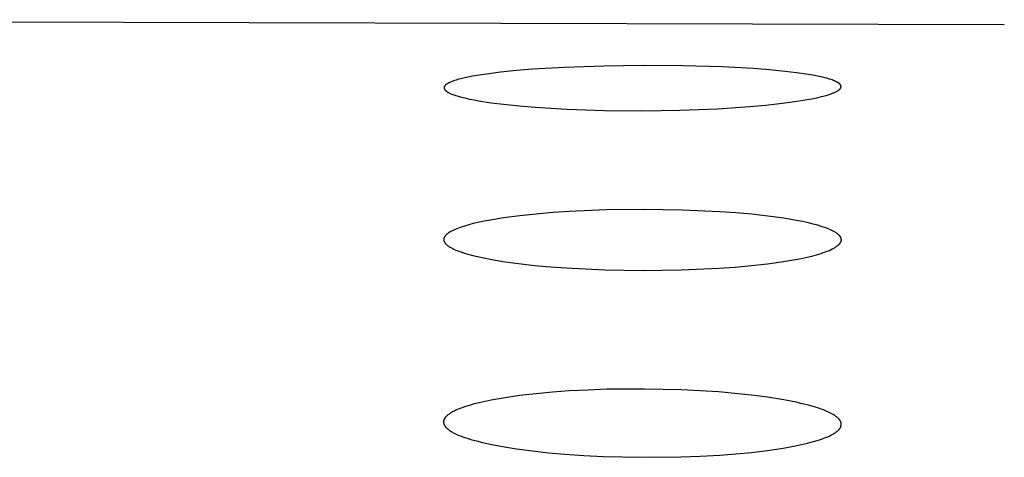
# Model space of a CAD drawing. Units: millimetres. Extents: x -660 to 400, y -1512 to 1426.
# Drawn here: x 314 to 326, y 1354 to 1359 of the extents above; entities that cross this region are included whole.
import ezdxf

# ---------------------------------------------------------------- set-up
doc = ezdxf.new("R2010")
doc.units = ezdxf.units.MM
doc.header["$MEASUREMENT"] = 0

msp = doc.modelspace()

# ---------------------------------------------------------------- linework, layer by layer
for p, q in [((325.978, 1359.011), (301.3, 1359.076)), ((319.517, 1358.399), (319.369, 1358.377)), ((319.666, 1358.417), (319.517, 1358.399)), ((319.866, 1358.437), (319.666, 1358.417)), ((320.065, 1358.454), (319.866, 1358.437)), ((320.466, 1358.478), (320.065, 1358.454)), ((320.96, 1358.495), (320.466, 1358.478)), ((321.454, 1358.502), (320.96, 1358.495)), ((321.948, 1358.498), (321.454, 1358.502)), ((322.442, 1358.484), (321.948, 1358.498)), ((322.837, 1358.462), (322.442, 1358.484)), ((323.034, 1358.447), (322.837, 1358.462)), ((323.23, 1358.428), (323.034, 1358.447)), ((323.375, 1358.411), (323.23, 1358.428)), ((323.519, 1358.39), (323.375, 1358.411)), ((319.006, 1358.277), (319.001, 1358.275)), ((319.014, 1358.282), (319.006, 1358.277)), ((319.022, 1358.286), (319.014, 1358.282)), ((319.03, 1358.29), (319.022, 1358.286)), ((319.039, 1358.294), (319.03, 1358.29)), ((319.047, 1358.297), (319.039, 1358.294)), ((319.055, 1358.301), (319.047, 1358.297)), ((319.072, 1358.307), (319.055, 1358.301)), ((319.09, 1358.313), (319.072, 1358.307)), ((319.107, 1358.319), (319.09, 1358.313)), ((319.142, 1358.329), (319.107, 1358.319)), ((319.199, 1358.343), (319.142, 1358.329)), ((319.255, 1358.355), (319.199, 1358.343)), ((319.312, 1358.366), (319.255, 1358.355)), ((319.369, 1358.377), (319.312, 1358.366)), ((323.579, 1358.38), (323.519, 1358.39)), ((323.638, 1358.369), (323.579, 1358.38)), ((323.698, 1358.356), (323.638, 1358.369)), ((323.727, 1358.348), (323.698, 1358.356)), ((323.756, 1358.341), (323.727, 1358.348)), ((323.788, 1358.332), (323.756, 1358.341)), ((323.804, 1358.327), (323.788, 1358.332)), ((323.82, 1358.321), (323.804, 1358.327)), ((323.835, 1358.315), (323.82, 1358.321)), ((323.843, 1358.312), (323.835, 1358.315)), ((323.85, 1358.309), (323.843, 1358.312)), ((323.858, 1358.306), (323.85, 1358.309)), ((323.865, 1358.302), (323.858, 1358.306)), ((323.873, 1358.298), (323.865, 1358.302)), ((323.88, 1358.295), (323.873, 1358.298)), ((323.885, 1358.292), (323.88, 1358.295)), ((323.889, 1358.289), (323.885, 1358.292)), ((323.894, 1358.287), (323.889, 1358.289)), ((323.898, 1358.284), (323.894, 1358.287)), ((323.9, 1358.282), (323.898, 1358.284)), ((323.903, 1358.281), (323.9, 1358.282)), ((323.905, 1358.279), (323.903, 1358.281)), ((323.907, 1358.278), (323.905, 1358.279)), ((323.909, 1358.276), (323.907, 1358.278)), ((323.911, 1358.274), (323.909, 1358.276)), ((318.959, 1358.231), (318.958, 1358.23)), ((318.958, 1358.23), (318.958, 1358.229)), ((318.958, 1358.229), (318.958, 1358.228)), ((318.958, 1358.228), (318.958, 1358.227)), ((318.958, 1358.227), (318.958, 1358.227)), ((318.958, 1358.227), (318.958, 1358.226)), ((318.958, 1358.226), (318.958, 1358.225)), ((318.958, 1358.225), (318.958, 1358.225)), ((318.958, 1358.225), (318.958, 1358.224)), ((318.958, 1358.224), (318.958, 1358.224)), ((318.958, 1358.224), (318.958, 1358.223)), ((318.958, 1358.223), (318.958, 1358.223)), ((318.958, 1358.223), (318.958, 1358.222)), ((318.958, 1358.222), (318.958, 1358.221)), ((318.958, 1358.221), (318.958, 1358.22)), ((318.958, 1358.22), (318.958, 1358.219)), ((318.958, 1358.219), (318.958, 1358.218)), ((318.958, 1358.218), (318.959, 1358.216)), ((318.96, 1358.233), (318.959, 1358.233)), ((318.959, 1358.233), (318.959, 1358.232)), ((318.959, 1358.232), (318.959, 1358.231)), ((318.959, 1358.216), (318.959, 1358.215)), ((318.959, 1358.215), (318.959, 1358.214)), ((318.959, 1358.214), (318.959, 1358.213)), ((318.959, 1358.213), (318.96, 1358.212)), ((318.961, 1358.236), (318.96, 1358.235)), ((318.96, 1358.235), (318.96, 1358.234)), ((318.96, 1358.234), (318.96, 1358.233)), ((318.96, 1358.212), (318.96, 1358.211)), ((318.96, 1358.211), (318.96, 1358.21)), ((318.96, 1358.21), (318.961, 1358.209)), ((318.962, 1358.239), (318.961, 1358.238)), ((318.961, 1358.238), (318.961, 1358.237)), ((318.961, 1358.237), (318.961, 1358.236)), ((318.961, 1358.209), (318.961, 1358.208)), ((318.961, 1358.208), (318.962, 1358.206)), ((318.963, 1358.241), (318.962, 1358.24)), ((318.962, 1358.24), (318.962, 1358.239)), ((318.962, 1358.206), (318.962, 1358.205)), ((318.962, 1358.205), (318.963, 1358.204)), ((318.964, 1358.243), (318.963, 1358.242)), ((318.963, 1358.242), (318.963, 1358.241)), ((318.963, 1358.204), (318.963, 1358.203)), ((318.963, 1358.203), (318.964, 1358.202)), ((318.965, 1358.244), (318.964, 1358.243)), ((318.964, 1358.202), (318.965, 1358.201)), ((318.966, 1358.245), (318.965, 1358.244)), ((318.965, 1358.244), (318.965, 1358.244)), ((318.965, 1358.201), (318.965, 1358.2)), ((318.965, 1358.2), (318.966, 1358.199)), ((318.967, 1358.247), (318.966, 1358.245)), ((318.966, 1358.199), (318.967, 1358.199)), ((318.968, 1358.248), (318.967, 1358.247)), ((318.967, 1358.199), (318.967, 1358.198)), ((318.967, 1358.198), (318.968, 1358.197)), ((318.97, 1358.25), (318.968, 1358.248)), ((318.968, 1358.197), (318.969, 1358.195)), ((318.969, 1358.195), (318.971, 1358.193)), ((318.971, 1358.252), (318.97, 1358.25)), ((318.973, 1358.254), (318.971, 1358.252)), ((318.971, 1358.193), (318.973, 1358.191)), ((318.975, 1358.255), (318.973, 1358.254)), ((318.973, 1358.191), (318.974, 1358.19)), ((318.974, 1358.19), (318.976, 1358.188)), ((318.977, 1358.257), (318.975, 1358.255)), ((318.976, 1358.188), (318.978, 1358.186)), ((318.979, 1358.259), (318.977, 1358.257)), ((318.978, 1358.186), (318.98, 1358.184)), ((318.981, 1358.261), (318.979, 1358.259)), ((318.98, 1358.184), (318.982, 1358.183)), ((318.983, 1358.263), (318.981, 1358.261)), ((318.982, 1358.183), (318.984, 1358.181)), ((318.985, 1358.264), (318.983, 1358.263)), ((318.984, 1358.181), (318.986, 1358.179)), ((318.987, 1358.266), (318.985, 1358.264)), ((318.986, 1358.179), (318.988, 1358.178)), ((318.99, 1358.267), (318.987, 1358.266)), ((318.988, 1358.178), (318.99, 1358.176)), ((318.992, 1358.269), (318.99, 1358.267)), ((318.99, 1358.176), (318.995, 1358.173)), ((318.997, 1358.272), (318.992, 1358.269)), ((318.995, 1358.173), (318.999, 1358.171)), ((319.001, 1358.275), (318.997, 1358.272)), ((318.999, 1358.171), (319.003, 1358.168)), ((319.003, 1358.168), (319.008, 1358.165)), ((319.008, 1358.165), (319.017, 1358.16)), ((319.017, 1358.16), (319.026, 1358.156)), ((319.026, 1358.156), (319.035, 1358.151)), ((323.817, 1358.15), (323.835, 1358.157)), ((323.835, 1358.157), (323.843, 1358.16)), ((323.843, 1358.16), (323.852, 1358.164)), ((323.852, 1358.164), (323.86, 1358.168)), ((323.86, 1358.168), (323.868, 1358.172)), ((323.868, 1358.172), (323.876, 1358.177)), ((323.876, 1358.177), (323.884, 1358.181)), ((323.884, 1358.181), (323.889, 1358.184)), ((323.889, 1358.184), (323.894, 1358.187)), ((323.894, 1358.187), (323.898, 1358.19)), ((323.898, 1358.19), (323.901, 1358.192)), ((323.901, 1358.192), (323.903, 1358.193)), ((323.903, 1358.193), (323.905, 1358.195)), ((323.905, 1358.195), (323.907, 1358.197)), ((323.907, 1358.197), (323.909, 1358.199)), ((323.909, 1358.199), (323.911, 1358.2)), ((323.913, 1358.272), (323.911, 1358.274)), ((323.911, 1358.2), (323.913, 1358.202)), ((323.915, 1358.271), (323.913, 1358.272)), ((323.913, 1358.202), (323.915, 1358.204)), ((323.916, 1358.269), (323.915, 1358.271)), ((323.915, 1358.204), (323.917, 1358.206)), ((323.918, 1358.267), (323.916, 1358.269)), ((323.917, 1358.206), (323.919, 1358.208)), ((323.92, 1358.265), (323.918, 1358.267)), ((323.919, 1358.208), (323.92, 1358.21)), ((323.921, 1358.264), (323.92, 1358.265)), ((323.92, 1358.21), (323.922, 1358.211)), ((323.922, 1358.263), (323.921, 1358.264)), ((323.923, 1358.262), (323.922, 1358.263)), ((323.922, 1358.211), (323.923, 1358.213)), ((323.923, 1358.261), (323.923, 1358.262)), ((323.924, 1358.26), (323.923, 1358.261)), ((323.923, 1358.213), (323.924, 1358.215)), ((323.925, 1358.259), (323.924, 1358.26)), ((323.924, 1358.215), (323.925, 1358.215)), ((323.925, 1358.258), (323.925, 1358.259)), ((323.926, 1358.257), (323.925, 1358.258)), ((323.925, 1358.216), (323.926, 1358.217)), ((323.925, 1358.215), (323.925, 1358.216)), ((323.927, 1358.256), (323.926, 1358.257)), ((323.926, 1358.217), (323.927, 1358.218)), ((323.927, 1358.255), (323.927, 1358.256)), ((323.928, 1358.254), (323.927, 1358.255)), ((323.927, 1358.219), (323.928, 1358.22)), ((323.927, 1358.218), (323.927, 1358.219)), ((323.928, 1358.253), (323.928, 1358.254)), ((323.929, 1358.251), (323.928, 1358.253)), ((323.928, 1358.221), (323.929, 1358.222)), ((323.928, 1358.22), (323.928, 1358.221)), ((323.929, 1358.25), (323.929, 1358.251)), ((323.93, 1358.249), (323.929, 1358.25)), ((323.929, 1358.223), (323.93, 1358.224)), ((323.929, 1358.222), (323.929, 1358.223)), ((323.929, 1358.223), (323.929, 1358.223)), ((323.93, 1358.248), (323.93, 1358.249)), ((323.93, 1358.247), (323.93, 1358.248)), ((323.931, 1358.246), (323.93, 1358.247)), ((323.93, 1358.226), (323.931, 1358.227)), ((323.93, 1358.225), (323.93, 1358.226)), ((323.93, 1358.224), (323.93, 1358.225)), ((323.931, 1358.245), (323.931, 1358.246)), ((323.931, 1358.244), (323.931, 1358.245)), ((323.932, 1358.242), (323.931, 1358.244)), ((323.931, 1358.229), (323.932, 1358.23)), ((323.931, 1358.228), (323.931, 1358.229)), ((323.931, 1358.227), (323.931, 1358.228)), ((323.932, 1358.241), (323.932, 1358.242)), ((323.932, 1358.24), (323.932, 1358.241)), ((323.932, 1358.239), (323.932, 1358.24)), ((323.932, 1358.238), (323.932, 1358.239)), ((323.932, 1358.237), (323.932, 1358.238)), ((323.932, 1358.236), (323.932, 1358.237)), ((323.932, 1358.235), (323.932, 1358.236)), ((323.932, 1358.234), (323.932, 1358.235)), ((323.932, 1358.233), (323.932, 1358.234)), ((323.932, 1358.232), (323.932, 1358.233)), ((323.932, 1358.231), (323.932, 1358.232)), ((323.932, 1358.23), (323.932, 1358.231)), ((319.035, 1358.151), (319.044, 1358.147)), ((319.044, 1358.147), (319.053, 1358.143)), ((319.053, 1358.143), (319.063, 1358.139)), ((319.063, 1358.139), (319.082, 1358.132)), ((319.082, 1358.132), (319.101, 1358.126)), ((319.101, 1358.126), (319.12, 1358.12)), ((319.12, 1358.12), (319.159, 1358.109)), ((319.159, 1358.109), (319.218, 1358.094)), ((319.218, 1358.094), (319.277, 1358.081)), ((319.277, 1358.081), (319.336, 1358.07)), ((319.336, 1358.07), (319.395, 1358.059)), ((319.395, 1358.059), (319.549, 1358.035)), ((319.549, 1358.035), (319.704, 1358.016)), ((323.193, 1358.027), (323.351, 1358.048)), ((323.351, 1358.048), (323.508, 1358.073)), ((323.508, 1358.073), (323.568, 1358.084)), ((323.568, 1358.084), (323.628, 1358.097)), ((323.628, 1358.097), (323.687, 1358.111)), ((323.687, 1358.111), (323.746, 1358.127)), ((323.746, 1358.127), (323.782, 1358.137)), ((323.782, 1358.137), (323.8, 1358.143)), ((323.8, 1358.143), (323.817, 1358.15)), ((319.704, 1358.016), (319.902, 1357.995)), ((319.902, 1357.995), (320.1, 1357.979)), ((320.1, 1357.979), (320.498, 1357.955)), ((320.498, 1357.955), (320.967, 1357.939)), ((320.967, 1357.939), (321.437, 1357.934)), ((321.437, 1357.934), (321.911, 1357.941)), ((321.911, 1357.941), (322.385, 1357.959)), ((322.385, 1357.959), (322.789, 1357.986)), ((322.789, 1357.986), (322.991, 1358.004)), ((322.991, 1358.004), (323.193, 1358.027)), ((320.994, 1356.69), (320.525, 1356.669)), ((321.464, 1356.696), (320.994, 1356.69)), ((321.94, 1356.689), (321.464, 1356.696)), ((322.415, 1356.667), (321.94, 1356.689)), ((319.541, 1356.563), (319.46, 1356.548)), ((319.703, 1356.589), (319.541, 1356.563)), ((319.908, 1356.616), (319.703, 1356.589)), ((320.113, 1356.638), (319.908, 1356.616)), ((320.319, 1356.656), (320.113, 1356.638)), ((320.525, 1356.669), (320.319, 1356.656)), ((322.615, 1356.653), (322.415, 1356.667)), ((322.815, 1356.635), (322.615, 1356.653)), ((323.015, 1356.613), (322.815, 1356.635)), ((323.214, 1356.585), (323.015, 1356.613)), ((323.37, 1356.559), (323.214, 1356.585)), ((323.448, 1356.544), (323.37, 1356.559)), ((319.059, 1356.429), (319.05, 1356.424)), ((319.069, 1356.434), (319.059, 1356.429)), ((319.078, 1356.438), (319.069, 1356.434)), ((319.098, 1356.446), (319.078, 1356.438)), ((319.117, 1356.454), (319.098, 1356.446)), ((319.137, 1356.462), (319.117, 1356.454)), ((319.157, 1356.469), (319.137, 1356.462)), ((319.212, 1356.487), (319.157, 1356.469)), ((319.267, 1356.503), (319.212, 1356.487)), ((319.324, 1356.518), (319.267, 1356.503)), ((319.38, 1356.531), (319.324, 1356.518)), ((319.46, 1356.548), (319.38, 1356.531)), ((323.525, 1356.527), (323.448, 1356.544)), ((323.582, 1356.513), (323.525, 1356.527)), ((323.64, 1356.497), (323.582, 1356.513)), ((323.696, 1356.48), (323.64, 1356.497)), ((323.724, 1356.47), (323.696, 1356.48)), ((323.752, 1356.46), (323.724, 1356.47)), ((323.771, 1356.453), (323.752, 1356.46)), ((323.79, 1356.446), (323.771, 1356.453)), ((323.808, 1356.438), (323.79, 1356.446)), ((323.817, 1356.434), (323.808, 1356.438)), ((323.826, 1356.429), (323.817, 1356.434)), ((323.834, 1356.425), (323.826, 1356.429)), ((323.843, 1356.42), (323.834, 1356.425)), ((318.954, 1356.327), (318.953, 1356.326)), ((318.953, 1356.326), (318.953, 1356.325)), ((318.953, 1356.325), (318.953, 1356.324)), ((318.953, 1356.324), (318.953, 1356.323)), ((318.953, 1356.323), (318.953, 1356.321)), ((318.953, 1356.321), (318.953, 1356.32)), ((318.953, 1356.32), (318.953, 1356.319)), ((318.953, 1356.319), (318.953, 1356.318)), ((318.953, 1356.318), (318.953, 1356.317)), ((318.953, 1356.317), (318.953, 1356.316)), ((318.953, 1356.316), (318.953, 1356.314)), ((318.953, 1356.314), (318.953, 1356.313)), ((318.953, 1356.313), (318.953, 1356.312)), ((318.953, 1356.312), (318.954, 1356.311)), ((318.955, 1356.333), (318.954, 1356.332)), ((318.954, 1356.332), (318.954, 1356.331)), ((318.954, 1356.331), (318.954, 1356.33)), ((318.954, 1356.33), (318.954, 1356.329)), ((318.954, 1356.329), (318.954, 1356.327)), ((318.954, 1356.311), (318.954, 1356.31)), ((318.954, 1356.31), (318.954, 1356.309)), ((318.954, 1356.309), (318.954, 1356.308)), ((318.954, 1356.308), (318.954, 1356.307)), ((318.954, 1356.307), (318.955, 1356.306)), ((318.956, 1356.337), (318.955, 1356.336)), ((318.955, 1356.336), (318.955, 1356.335)), ((318.955, 1356.335), (318.955, 1356.333)), ((318.955, 1356.306), (318.955, 1356.304)), ((318.955, 1356.304), (318.956, 1356.302)), ((318.957, 1356.34), (318.956, 1356.339)), ((318.956, 1356.339), (318.956, 1356.338)), ((318.956, 1356.338), (318.956, 1356.337)), ((318.956, 1356.302), (318.956, 1356.299)), ((318.958, 1356.343), (318.957, 1356.341)), ((318.957, 1356.341), (318.957, 1356.34)), ((318.959, 1356.345), (318.958, 1356.343)), ((318.96, 1356.347), (318.959, 1356.345)), ((318.961, 1356.349), (318.96, 1356.347)), ((318.962, 1356.351), (318.961, 1356.349)), ((318.963, 1356.353), (318.962, 1356.351)), ((318.965, 1356.356), (318.963, 1356.353)), ((318.967, 1356.359), (318.965, 1356.356)), ((318.969, 1356.362), (318.967, 1356.359)), ((318.971, 1356.364), (318.969, 1356.362)), ((318.973, 1356.367), (318.971, 1356.364)), ((318.976, 1356.37), (318.973, 1356.367)), ((318.978, 1356.373), (318.976, 1356.37)), ((318.981, 1356.375), (318.978, 1356.373)), ((318.983, 1356.378), (318.981, 1356.375)), ((318.986, 1356.38), (318.983, 1356.378)), ((318.989, 1356.383), (318.986, 1356.38)), ((318.992, 1356.385), (318.989, 1356.383)), ((318.994, 1356.387), (318.992, 1356.385)), ((319, 1356.392), (318.994, 1356.387)), ((319.006, 1356.396), (319, 1356.392)), ((319.014, 1356.402), (319.006, 1356.396)), ((319.023, 1356.408), (319.014, 1356.402)), ((319.032, 1356.414), (319.023, 1356.408)), ((319.041, 1356.419), (319.032, 1356.414)), ((319.05, 1356.424), (319.041, 1356.419)), ((323.852, 1356.415), (323.843, 1356.42)), ((323.86, 1356.41), (323.852, 1356.415)), ((323.868, 1356.405), (323.86, 1356.41)), ((323.876, 1356.399), (323.868, 1356.405)), ((323.884, 1356.393), (323.876, 1356.399)), ((323.892, 1356.387), (323.884, 1356.393)), ((323.897, 1356.383), (323.892, 1356.387)), ((323.902, 1356.379), (323.897, 1356.383)), ((323.904, 1356.377), (323.902, 1356.379)), ((323.907, 1356.374), (323.904, 1356.377)), ((323.909, 1356.372), (323.907, 1356.374)), ((323.911, 1356.37), (323.909, 1356.372)), ((323.913, 1356.367), (323.911, 1356.37)), ((323.915, 1356.365), (323.913, 1356.367)), ((323.918, 1356.362), (323.915, 1356.365)), ((323.919, 1356.36), (323.918, 1356.362)), ((323.921, 1356.357), (323.919, 1356.36)), ((323.923, 1356.354), (323.921, 1356.357)), ((323.925, 1356.352), (323.923, 1356.354)), ((323.926, 1356.35), (323.925, 1356.352)), ((323.926, 1356.349), (323.926, 1356.35)), ((323.928, 1356.347), (323.926, 1356.349)), ((323.929, 1356.345), (323.928, 1356.347)), ((323.929, 1356.343), (323.929, 1356.345)), ((323.93, 1356.341), (323.929, 1356.343)), ((323.931, 1356.339), (323.93, 1356.341)), ((323.932, 1356.337), (323.931, 1356.339)), ((323.933, 1356.335), (323.932, 1356.337)), ((323.933, 1356.333), (323.933, 1356.335)), ((323.934, 1356.331), (323.933, 1356.333)), ((323.934, 1356.328), (323.934, 1356.331)), ((323.935, 1356.326), (323.934, 1356.328)), ((323.934, 1356.303), (323.935, 1356.304)), ((323.934, 1356.302), (323.934, 1356.303)), ((323.934, 1356.3), (323.934, 1356.302)), ((323.935, 1356.325), (323.935, 1356.326)), ((323.935, 1356.324), (323.935, 1356.325)), ((323.935, 1356.323), (323.935, 1356.324)), ((323.935, 1356.322), (323.935, 1356.323)), ((323.936, 1356.321), (323.935, 1356.322)), ((323.935, 1356.308), (323.936, 1356.309)), ((323.935, 1356.307), (323.935, 1356.308)), ((323.935, 1356.305), (323.935, 1356.307)), ((323.935, 1356.304), (323.935, 1356.305)), ((323.936, 1356.32), (323.936, 1356.321)), ((323.936, 1356.319), (323.936, 1356.32)), ((323.936, 1356.318), (323.936, 1356.319)), ((323.936, 1356.317), (323.936, 1356.318)), ((323.936, 1356.314), (323.936, 1356.317)), ((323.936, 1356.313), (323.936, 1356.314)), ((323.936, 1356.312), (323.936, 1356.313)), ((323.936, 1356.31), (323.936, 1356.312)), ((323.936, 1356.309), (323.936, 1356.31)), ((318.956, 1356.299), (318.957, 1356.297)), ((318.957, 1356.297), (318.958, 1356.295)), ((318.958, 1356.295), (318.959, 1356.293)), ((318.959, 1356.293), (318.96, 1356.291)), ((318.96, 1356.291), (318.961, 1356.289)), ((318.961, 1356.289), (318.962, 1356.287)), ((318.962, 1356.287), (318.963, 1356.285)), ((318.963, 1356.285), (318.963, 1356.284)), ((318.963, 1356.284), (318.964, 1356.283)), ((318.964, 1356.283), (318.966, 1356.28)), ((318.966, 1356.28), (318.968, 1356.277)), ((318.968, 1356.277), (318.97, 1356.274)), ((318.97, 1356.274), (318.972, 1356.272)), ((318.972, 1356.272), (318.974, 1356.269)), ((318.974, 1356.269), (318.976, 1356.267)), ((318.976, 1356.267), (318.979, 1356.265)), ((318.979, 1356.265), (318.981, 1356.262)), ((318.981, 1356.262), (318.983, 1356.26)), ((318.983, 1356.26), (318.986, 1356.258)), ((318.986, 1356.258), (318.988, 1356.255)), ((318.988, 1356.255), (318.993, 1356.251)), ((318.993, 1356.251), (318.998, 1356.247)), ((318.998, 1356.247), (319.006, 1356.241)), ((319.006, 1356.241), (319.015, 1356.235)), ((319.015, 1356.235), (319.023, 1356.229)), ((319.023, 1356.229), (319.031, 1356.224)), ((319.031, 1356.224), (319.04, 1356.218)), ((319.04, 1356.218), (319.049, 1356.213)), ((319.049, 1356.213), (319.058, 1356.209)), ((319.058, 1356.209), (319.067, 1356.204)), ((319.067, 1356.204), (319.076, 1356.2)), ((319.076, 1356.2), (319.085, 1356.195)), ((319.085, 1356.195), (319.104, 1356.187)), ((319.104, 1356.187), (319.123, 1356.18)), ((319.123, 1356.18), (319.142, 1356.173)), ((323.757, 1356.172), (323.777, 1356.179)), ((323.777, 1356.179), (323.796, 1356.187)), ((323.796, 1356.187), (323.814, 1356.196)), ((323.814, 1356.196), (323.823, 1356.2)), ((323.823, 1356.2), (323.833, 1356.205)), ((323.833, 1356.205), (323.842, 1356.21)), ((323.842, 1356.21), (323.85, 1356.215)), ((323.85, 1356.215), (323.859, 1356.22)), ((323.859, 1356.22), (323.868, 1356.226)), ((323.868, 1356.226), (323.876, 1356.232)), ((323.876, 1356.232), (323.884, 1356.238)), ((323.884, 1356.238), (323.89, 1356.242)), ((323.89, 1356.242), (323.895, 1356.247)), ((323.895, 1356.247), (323.901, 1356.251)), ((323.901, 1356.251), (323.903, 1356.254)), ((323.903, 1356.254), (323.906, 1356.256)), ((323.906, 1356.256), (323.908, 1356.258)), ((323.908, 1356.258), (323.91, 1356.261)), ((323.91, 1356.261), (323.913, 1356.263)), ((323.913, 1356.263), (323.915, 1356.266)), ((323.915, 1356.266), (323.917, 1356.269)), ((323.917, 1356.269), (323.919, 1356.271)), ((323.919, 1356.271), (323.921, 1356.274)), ((323.921, 1356.274), (323.923, 1356.277)), ((323.923, 1356.277), (323.925, 1356.279)), ((323.925, 1356.279), (323.926, 1356.281)), ((323.926, 1356.281), (323.927, 1356.284)), ((323.927, 1356.284), (323.928, 1356.286)), ((323.928, 1356.286), (323.93, 1356.288)), ((323.93, 1356.288), (323.931, 1356.291)), ((323.931, 1356.291), (323.932, 1356.293)), ((323.932, 1356.295), (323.933, 1356.297)), ((323.932, 1356.294), (323.932, 1356.295)), ((323.932, 1356.293), (323.932, 1356.294)), ((323.933, 1356.298), (323.934, 1356.299)), ((323.933, 1356.297), (323.933, 1356.298)), ((323.934, 1356.299), (323.934, 1356.3)), ((319.142, 1356.173), (319.171, 1356.163)), ((319.171, 1356.163), (319.199, 1356.153)), ((319.199, 1356.153), (319.257, 1356.135)), ((319.257, 1356.135), (319.316, 1356.119)), ((319.316, 1356.119), (319.375, 1356.105)), ((319.375, 1356.105), (319.454, 1356.088)), ((319.454, 1356.088), (319.533, 1356.072)), ((319.533, 1356.072), (319.693, 1356.045)), ((323.212, 1356.043), (323.36, 1356.068)), ((323.36, 1356.068), (323.433, 1356.082)), ((323.433, 1356.082), (323.506, 1356.098)), ((323.506, 1356.098), (323.565, 1356.112)), ((323.565, 1356.112), (323.623, 1356.128)), ((323.623, 1356.128), (323.681, 1356.145)), ((323.681, 1356.145), (323.709, 1356.155)), ((323.709, 1356.155), (323.738, 1356.165)), ((323.738, 1356.165), (323.757, 1356.172)), ((319.693, 1356.045), (319.891, 1356.017)), ((319.891, 1356.017), (320.09, 1355.995)), ((320.09, 1355.995), (320.289, 1355.976)), ((320.289, 1355.976), (320.489, 1355.962)), ((320.489, 1355.962), (320.971, 1355.938)), ((320.971, 1355.938), (321.453, 1355.93)), ((321.453, 1355.93), (321.929, 1355.937)), ((321.929, 1355.937), (322.404, 1355.959)), ((322.404, 1355.959), (322.607, 1355.973)), ((322.607, 1355.973), (322.809, 1355.992)), ((322.809, 1355.992), (323.011, 1356.015)), ((323.011, 1356.015), (323.212, 1356.043)), ((319.698, 1354.331), (319.546, 1354.304)), ((319.904, 1354.361), (319.698, 1354.331)), ((320.111, 1354.385), (319.904, 1354.361)), ((320.318, 1354.404), (320.111, 1354.385)), ((320.526, 1354.419), (320.318, 1354.404)), ((320.762, 1354.431), (320.526, 1354.419)), ((320.997, 1354.44), (320.762, 1354.431)), ((321.469, 1354.444), (320.997, 1354.44)), ((321.934, 1354.434), (321.469, 1354.444)), ((322.166, 1354.422), (321.934, 1354.434)), ((322.398, 1354.407), (322.166, 1354.422)), ((322.603, 1354.389), (322.398, 1354.407)), ((322.808, 1354.368), (322.603, 1354.389)), ((323.012, 1354.341), (322.808, 1354.368)), ((323.215, 1354.308), (323.012, 1354.341)), ((319.184, 1354.209), (319.155, 1354.198)), ((319.214, 1354.219), (319.184, 1354.209)), ((319.244, 1354.229), (319.214, 1354.219)), ((319.274, 1354.238), (319.244, 1354.229)), ((319.335, 1354.256), (319.274, 1354.238)), ((319.396, 1354.271), (319.335, 1354.256)), ((319.471, 1354.288), (319.396, 1354.271)), ((319.546, 1354.304), (319.471, 1354.288)), ((323.369, 1354.278), (323.215, 1354.308)), ((323.446, 1354.26), (323.369, 1354.278)), ((323.523, 1354.241), (323.446, 1354.26)), ((323.582, 1354.224), (323.523, 1354.241)), ((323.64, 1354.206), (323.582, 1354.224)), ((323.669, 1354.196), (323.64, 1354.206)), ((318.968, 1354.081), (318.966, 1354.078)), ((318.97, 1354.083), (318.968, 1354.081)), ((318.972, 1354.085), (318.97, 1354.083)), ((318.973, 1354.088), (318.972, 1354.085)), ((318.975, 1354.09), (318.973, 1354.088)), ((318.977, 1354.092), (318.975, 1354.09)), ((318.98, 1354.095), (318.977, 1354.092)), ((318.984, 1354.099), (318.98, 1354.095)), ((318.988, 1354.103), (318.984, 1354.099)), ((318.993, 1354.107), (318.988, 1354.103)), ((318.997, 1354.111), (318.993, 1354.107)), ((319.006, 1354.119), (318.997, 1354.111)), ((319.015, 1354.126), (319.006, 1354.119)), ((319.024, 1354.132), (319.015, 1354.126)), ((319.033, 1354.139), (319.024, 1354.132)), ((319.043, 1354.145), (319.033, 1354.139)), ((319.052, 1354.15), (319.043, 1354.145)), ((319.062, 1354.156), (319.052, 1354.15)), ((319.072, 1354.161), (319.062, 1354.156)), ((319.082, 1354.167), (319.072, 1354.161)), ((319.092, 1354.171), (319.082, 1354.167)), ((319.113, 1354.181), (319.092, 1354.171)), ((319.133, 1354.19), (319.113, 1354.181)), ((319.155, 1354.198), (319.133, 1354.19)), ((323.698, 1354.186), (323.669, 1354.196)), ((323.727, 1354.175), (323.698, 1354.186)), ((323.755, 1354.163), (323.727, 1354.175)), ((323.774, 1354.155), (323.755, 1354.163)), ((323.792, 1354.146), (323.774, 1354.155)), ((323.809, 1354.137), (323.792, 1354.146)), ((323.818, 1354.133), (323.809, 1354.137)), ((323.827, 1354.128), (323.818, 1354.133)), ((323.835, 1354.123), (323.827, 1354.128)), ((323.844, 1354.118), (323.835, 1354.123)), ((323.852, 1354.112), (323.844, 1354.118)), ((323.86, 1354.107), (323.852, 1354.112)), ((323.868, 1354.101), (323.86, 1354.107)), ((323.876, 1354.095), (323.868, 1354.101)), ((323.884, 1354.088), (323.876, 1354.095)), ((323.891, 1354.082), (323.884, 1354.088)), ((323.896, 1354.078), (323.891, 1354.082)), ((318.952, 1354.042), (318.951, 1354.041)), ((318.951, 1354.041), (318.951, 1354.039)), ((318.951, 1354.039), (318.951, 1354.038)), ((318.951, 1354.038), (318.951, 1354.036)), ((318.951, 1354.036), (318.951, 1354.035)), ((318.951, 1354.035), (318.951, 1354.033)), ((318.951, 1354.033), (318.951, 1354.031)), ((318.951, 1354.031), (318.951, 1354.03)), ((318.951, 1354.03), (318.951, 1354.028)), ((318.951, 1354.028), (318.951, 1354.027)), ((318.951, 1354.027), (318.951, 1354.025)), ((318.951, 1354.025), (318.951, 1354.022)), ((318.951, 1354.022), (318.951, 1354.019)), ((318.951, 1354.019), (318.952, 1354.017)), ((318.953, 1354.048), (318.952, 1354.047)), ((318.952, 1354.047), (318.952, 1354.045)), ((318.952, 1354.045), (318.952, 1354.044)), ((318.952, 1354.044), (318.952, 1354.042)), ((318.952, 1354.017), (318.952, 1354.014)), ((318.952, 1354.014), (318.953, 1354.012)), ((318.954, 1354.053), (318.953, 1354.051)), ((318.953, 1354.051), (318.953, 1354.05)), ((318.953, 1354.05), (318.953, 1354.048)), ((318.953, 1354.012), (318.953, 1354.009)), ((318.953, 1354.009), (318.954, 1354.007)), ((318.955, 1354.056), (318.954, 1354.054)), ((318.954, 1354.054), (318.954, 1354.053)), ((318.954, 1354.007), (318.955, 1354.004)), ((318.956, 1354.058), (318.955, 1354.057)), ((318.955, 1354.057), (318.955, 1354.056)), ((318.955, 1354.004), (318.956, 1354.002)), ((318.958, 1354.062), (318.956, 1354.06)), ((318.956, 1354.06), (318.956, 1354.058)), ((318.956, 1354.002), (318.957, 1353.999)), ((318.957, 1353.999), (318.958, 1353.997)), ((318.959, 1354.065), (318.958, 1354.062)), ((318.958, 1353.997), (318.959, 1353.995)), ((318.96, 1354.068), (318.959, 1354.065)), ((318.959, 1353.995), (318.96, 1353.992)), ((318.962, 1354.07), (318.96, 1354.068)), ((318.96, 1353.992), (318.961, 1353.99)), ((318.961, 1353.99), (318.962, 1353.988)), ((318.963, 1354.073), (318.962, 1354.07)), ((318.962, 1353.988), (318.963, 1353.987)), ((318.965, 1354.076), (318.963, 1354.073)), ((318.963, 1353.987), (318.965, 1353.984)), ((318.966, 1354.078), (318.965, 1354.076)), ((318.965, 1353.984), (318.967, 1353.98)), ((318.967, 1353.98), (318.969, 1353.977)), ((318.969, 1353.977), (318.971, 1353.974)), ((318.971, 1353.974), (318.973, 1353.971)), ((318.973, 1353.971), (318.976, 1353.969)), ((318.976, 1353.969), (318.978, 1353.966)), ((318.978, 1353.966), (318.981, 1353.963)), ((318.981, 1353.963), (318.983, 1353.96)), ((318.983, 1353.96), (318.986, 1353.958)), ((318.986, 1353.958), (318.989, 1353.955)), ((323.9, 1354.073), (323.896, 1354.078)), ((323.904, 1354.069), (323.9, 1354.073)), ((323.908, 1354.065), (323.904, 1354.069)), ((323.91, 1354.063), (323.908, 1354.065)), ((323.912, 1354.06), (323.91, 1354.063)), ((323.914, 1354.058), (323.912, 1354.06)), ((323.916, 1354.056), (323.914, 1354.058)), ((323.917, 1354.053), (323.916, 1354.056)), ((323.919, 1354.051), (323.917, 1354.053)), ((323.921, 1354.048), (323.919, 1354.051)), ((323.922, 1354.046), (323.921, 1354.048)), ((323.924, 1354.043), (323.922, 1354.046)), ((323.922, 1353.957), (323.924, 1353.959)), ((323.925, 1354.041), (323.924, 1354.043)), ((323.924, 1353.959), (323.925, 1353.961)), ((323.926, 1354.038), (323.925, 1354.041)), ((323.925, 1353.961), (323.926, 1353.964)), ((323.928, 1354.036), (323.926, 1354.038)), ((323.926, 1353.964), (323.928, 1353.967)), ((323.929, 1354.033), (323.928, 1354.036)), ((323.928, 1353.967), (323.929, 1353.969)), ((323.93, 1354.03), (323.929, 1354.033)), ((323.929, 1353.969), (323.93, 1353.972)), ((323.931, 1354.027), (323.93, 1354.03)), ((323.93, 1353.972), (323.931, 1353.975)), ((323.932, 1354.025), (323.931, 1354.027)), ((323.931, 1353.976), (323.932, 1353.977)), ((323.931, 1353.975), (323.931, 1353.976)), ((323.932, 1354.023), (323.932, 1354.025)), ((323.933, 1354.022), (323.932, 1354.023)), ((323.932, 1353.979), (323.933, 1353.98)), ((323.932, 1353.977), (323.932, 1353.979)), ((323.933, 1354.02), (323.933, 1354.022)), ((323.933, 1354.019), (323.933, 1354.02)), ((323.934, 1354.018), (323.933, 1354.019)), ((323.933, 1353.983), (323.934, 1353.984)), ((323.933, 1353.982), (323.933, 1353.983)), ((323.933, 1353.98), (323.933, 1353.982)), ((323.934, 1354.016), (323.934, 1354.018)), ((323.934, 1354.015), (323.934, 1354.016)), ((323.934, 1354.013), (323.934, 1354.015)), ((323.935, 1354.012), (323.934, 1354.013)), ((323.934, 1353.989), (323.935, 1353.99)), ((323.934, 1353.987), (323.934, 1353.989)), ((323.934, 1353.986), (323.934, 1353.987)), ((323.934, 1353.984), (323.934, 1353.986)), ((323.935, 1354.01), (323.935, 1354.012)), ((323.935, 1354.009), (323.935, 1354.01)), ((323.935, 1354.007), (323.935, 1354.009)), ((323.935, 1354.006), (323.935, 1354.007)), ((323.935, 1354.004), (323.935, 1354.006)), ((323.935, 1354.003), (323.935, 1354.004)), ((323.935, 1354.001), (323.935, 1354.003)), ((323.935, 1353.999), (323.935, 1354.001)), ((323.935, 1353.998), (323.935, 1353.999)), ((323.935, 1353.996), (323.935, 1353.998)), ((323.935, 1353.995), (323.935, 1353.996)), ((323.935, 1353.993), (323.935, 1353.995)), ((323.935, 1353.992), (323.935, 1353.993)), ((323.935, 1353.99), (323.935, 1353.992)), ((318.989, 1353.955), (318.994, 1353.95)), ((318.994, 1353.95), (319, 1353.945)), ((319, 1353.945), (319.007, 1353.939)), ((319.007, 1353.939), (319.015, 1353.933)), ((319.015, 1353.933), (319.023, 1353.927)), ((319.023, 1353.927), (319.031, 1353.921)), ((319.031, 1353.921), (319.039, 1353.916)), ((319.039, 1353.916), (319.047, 1353.911)), ((319.047, 1353.911), (319.056, 1353.906)), ((319.056, 1353.906), (319.064, 1353.901)), ((319.064, 1353.901), (319.073, 1353.896)), ((319.073, 1353.896), (319.082, 1353.892)), ((319.082, 1353.892), (319.099, 1353.883)), ((319.099, 1353.883), (319.117, 1353.875)), ((319.117, 1353.875), (319.135, 1353.867)), ((319.135, 1353.867), (319.163, 1353.856)), ((319.163, 1353.856), (319.191, 1353.845)), ((319.191, 1353.845), (319.219, 1353.835)), ((319.219, 1353.835), (319.248, 1353.826)), ((323.717, 1353.826), (323.746, 1353.838)), ((323.746, 1353.838), (323.765, 1353.846)), ((323.765, 1353.846), (323.785, 1353.854)), ((323.785, 1353.854), (323.804, 1353.863)), ((323.804, 1353.863), (323.813, 1353.868)), ((323.813, 1353.868), (323.822, 1353.873)), ((323.822, 1353.873), (323.832, 1353.878)), ((323.832, 1353.878), (323.841, 1353.884)), ((323.841, 1353.884), (323.85, 1353.889)), ((323.85, 1353.889), (323.858, 1353.895)), ((323.858, 1353.895), (323.867, 1353.901)), ((323.867, 1353.901), (323.875, 1353.908)), ((323.875, 1353.908), (323.883, 1353.914)), ((323.883, 1353.914), (323.891, 1353.921)), ((323.891, 1353.921), (323.896, 1353.925)), ((323.896, 1353.925), (323.9, 1353.929)), ((323.9, 1353.929), (323.904, 1353.934)), ((323.904, 1353.934), (323.908, 1353.938)), ((323.908, 1353.938), (323.91, 1353.94)), ((323.91, 1353.94), (323.912, 1353.942)), ((323.912, 1353.942), (323.914, 1353.945)), ((323.914, 1353.945), (323.916, 1353.947)), ((323.916, 1353.947), (323.917, 1353.949)), ((323.917, 1353.949), (323.919, 1353.952)), ((323.919, 1353.952), (323.921, 1353.954)), ((323.921, 1353.954), (323.922, 1353.957)), ((319.248, 1353.826), (319.305, 1353.808)), ((319.305, 1353.808), (319.363, 1353.792)), ((319.363, 1353.792), (319.438, 1353.773)), ((319.438, 1353.773), (319.514, 1353.756)), ((319.514, 1353.756), (319.665, 1353.726)), ((319.665, 1353.726), (319.865, 1353.693)), ((323.207, 1353.702), (323.361, 1353.73)), ((323.361, 1353.73), (323.437, 1353.746)), ((323.437, 1353.746), (323.513, 1353.764)), ((323.513, 1353.764), (323.572, 1353.78)), ((323.572, 1353.78), (323.631, 1353.797)), ((323.631, 1353.797), (323.66, 1353.806)), ((323.66, 1353.806), (323.689, 1353.816)), ((323.689, 1353.816), (323.717, 1353.826)), ((319.865, 1353.693), (320.066, 1353.667)), ((320.066, 1353.667), (320.268, 1353.645)), ((320.268, 1353.645), (320.47, 1353.627)), ((320.47, 1353.627), (320.71, 1353.611)), ((320.71, 1353.611), (320.95, 1353.599)), ((320.95, 1353.599), (321.431, 1353.587)), ((321.431, 1353.587), (321.923, 1353.592)), ((321.923, 1353.592), (322.168, 1353.601)), ((322.168, 1353.601), (322.414, 1353.615)), ((322.414, 1353.615), (322.613, 1353.63)), ((322.613, 1353.63), (322.812, 1353.648)), ((322.812, 1353.648), (323.01, 1353.672)), ((323.01, 1353.672), (323.207, 1353.702))]:
    msp.add_line(p, q)

doc.saveas('drawing.dxf')
